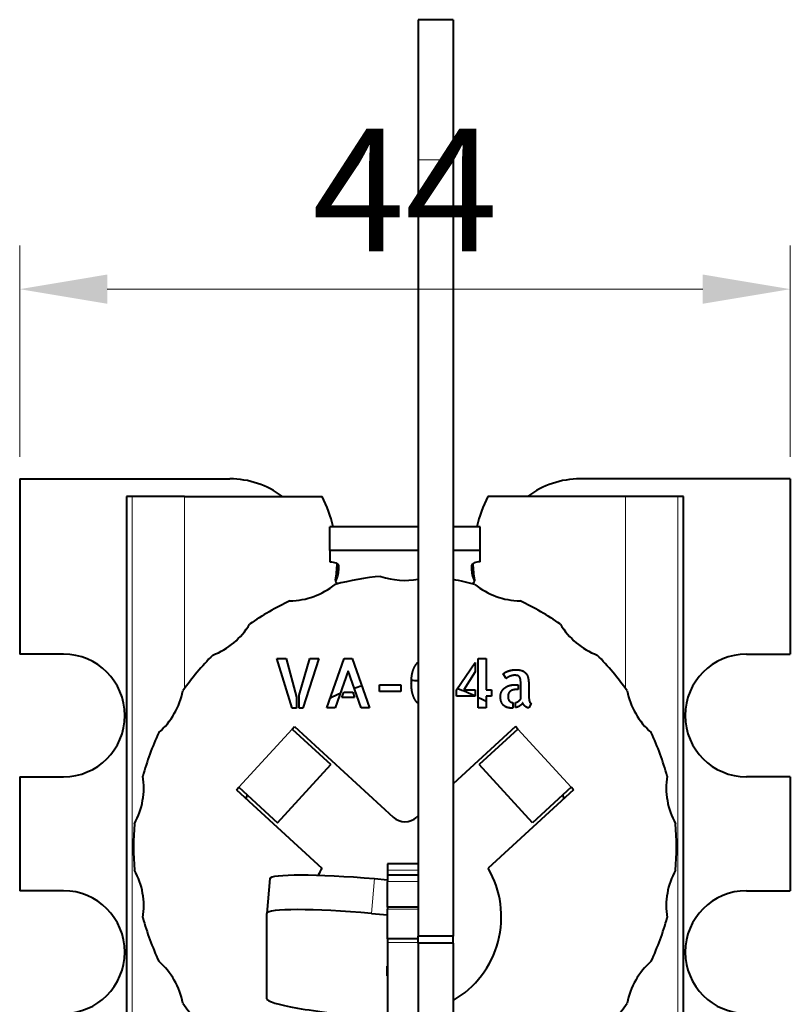
# Model space of a CAD drawing. Units: millimetres. Extents: x 2 to 1189, y 1 to 840.
# Drawn here: x 335 to 357, y 635 to 663 of the extents above; entities that cross this region are included whole.
import ezdxf

# ---------------------------------------------------------------- set-up
doc = ezdxf.new("R2010")
doc.units = ezdxf.units.MM
doc.header["$LTSCALE"] = 12.7
doc.header["$PDMODE"] = 33
doc.header["$PDSIZE"] = 1
for name, color, linetype, lineweight in [('ANNOTATION_TEXT', 7, 'Continuous', 25), ('TANGENT_LINES', 7, 'Continuous', 15), ('Visible', 7, 'Continuous', 40)]:
    doc.layers.add(name, color=color, linetype=linetype, lineweight=lineweight)
doc.styles.add('Onshape-Standard-Dimension', font='txt')
doc.dimstyles.new('Onshape-ISO-25$0', dxfattribs={"dimtxt": 3.5, "dimasz": 2.5, "dimexe": 1.25, "dimexo": 0.625, "dimtad": 1, "dimtxsty": 'Onshape-Standard-Dimension', "dimcen": 2.5, "dimclrd": 7, "dimclre": 7, "dimclrt": 7, "dimadec": 1, "dimazin": 0, "dimtfac": 1, "dimtmove": 0, "dimatfit": 3, "dimfxl": 0, "dimlwd": 13, "dimlwe": 13, "dimarcsym": 0})

# ---------------------------------------------------------------- blocks, each defined once
blk = doc.blocks.new('*D1')
at = {"layer": 'ANNOTATION_TEXT', "color": 7, "lineweight": 13}
for p, q in [((334.81, 650.752), (334.81, 656.79)), ((356.81, 650.752), (356.81, 656.79)), ((337.31, 655.54), (354.31, 655.54))]:
    blk.add_line(p, q, dxfattribs=at)
at = {"layer": 'ANNOTATION_TEXT', "color": 7}
for points in [[(337.31, 655.957), (337.31, 655.123), (334.81, 655.54)], [(354.31, 655.123), (354.31, 655.957), (356.81, 655.54)]]:
    blk.add_solid(points, dxfattribs=at)
at = {"layer": 'Defpoints', "color": 0}
for p in [(356.81, 655.54), (334.81, 650.127), (356.81, 650.127)]:
    blk.add_point(p, dxfattribs=at)
at = {"layer": 'ANNOTATION_TEXT', "color": 7, "insert": (345.81, 657.917), "char_height": 3.5, "attachment_point": 5, "style": 'Onshape-Standard-Dimension'}
blk.add_mtext('44', dxfattribs=at)

msp = doc.modelspace()

# ---------------------------------------------------------------- linework, layer by layer
at = {"layer": 'TANGENT_LINES'}
for p, q in [((347.185, 659.2278), (346.185, 659.2278)), ((338.0239, 649.6268), (338.0239, 631.4901)), ((339.5182, 649.6268), (339.5182, 644.1518)), ((352.1018, 649.6268), (352.1018, 644.1518)), ((353.5961, 649.6268), (353.5961, 631.4901)), ((341.0641, 641.3287), (342.5842, 642.9876)), ((350.5559, 641.3287), (349.0358, 642.9876)), ((345.31, 638.962), (346.185, 638.962)), ((344.9436, 638.7216), (344.8564, 637.7292)), ((345.31, 638.6408), (346.185, 638.6408)), ((345.31, 637.8549), (346.185, 637.8549)), ((345.31, 636.902), (346.185, 636.902))]:
    msp.add_line(p, q, dxfattribs=at)
at = {"layer": 'Visible'}
for p, q in [((347.185, 663.2278), (346.185, 663.2278)), ((346.185, 663.2278), (346.185, 659.2278)), ((347.185, 663.2278), (347.185, 659.2278)), ((346.185, 659.2278), (346.185, 637.0778)), ((347.185, 659.2278), (347.185, 637.0778)), ((334.81, 650.1268), (340.81, 650.1268)), ((334.81, 650.1268), (334.81, 645.1268)), ((341.06, 650.1143), (341.06, 650.1268)), ((350.56, 650.1143), (350.56, 650.1268)), ((356.81, 650.1268), (350.81, 650.1268)), ((356.81, 650.1268), (356.81, 645.1268)), ((337.8604, 649.6268), (337.8604, 631.4631)), ((338.0239, 649.6268), (337.8604, 649.6268)), ((339.5182, 649.6268), (338.0239, 649.6268)), ((339.5182, 649.6268), (343.4439, 649.6268)), ((352.1018, 649.6268), (348.1761, 649.6268)), ((353.5961, 649.6268), (352.1018, 649.6268)), ((353.7596, 649.6268), (353.5961, 649.6268)), ((353.7596, 631.4631), (353.7596, 649.6268)), ((343.66, 648.0802), (343.66, 648.76)), ((346.185, 648.76), (343.66, 648.76)), ((347.96, 648.76), (347.185, 648.76)), ((347.96, 648.0802), (347.96, 648.76)), ((343.66, 648.0802), (343.66, 647.7633)), ((346.185, 648.0802), (343.66, 648.0802)), ((347.96, 648.0802), (347.185, 648.0802)), ((347.96, 647.7633), (347.96, 648.0802)), ((343.91, 647.6576), (343.91, 647.5836)), ((347.71, 647.6576), (347.71, 647.5836)), ((336.06, 645.1268), (334.81, 645.1268)), ((342.154, 645.0056), (342.4161, 645.0056)), ((342.5921, 643.5878), (342.154, 645.0056)), ((342.4161, 645.0056), (342.7128, 643.8998)), ((342.7911, 643.961), (343.0896, 645.0056)), ((343.3499, 645.0056), (342.8906, 643.5878)), ((343.0896, 645.0056), (343.3499, 645.0056)), ((343.5816, 643.5954), (344.0752, 645.0038)), ((344.0752, 645.0038), (344.303, 645.0038)), ((344.303, 645.0038), (344.7928, 643.5954)), ((347.8945, 643.5954), (347.8945, 645.0056)), ((347.8945, 645.0056), (348.1281, 645.0056)), ((348.1281, 645.0056), (348.1281, 644.1064)), ((355.56, 645.1268), (356.81, 645.1268)), ((347.2843, 644.1064), (347.8161, 644.8908)), ((347.8161, 644.8908), (347.8161, 644.6174)), ((344.19, 644.6517), (343.8208, 643.5954)), ((344.5555, 643.5954), (344.19, 644.6517)), ((347.8161, 644.6174), (347.4889, 644.1064)), ((348.6982, 644.4297), (348.6122, 644.5617)), ((345.0782, 644.2518), (345.6865, 644.2518)), ((345.0782, 644.0587), (345.0782, 644.2518)), ((345.6865, 644.2518), (345.6865, 644.0587)), ((348.9526, 644.2537), (349.0368, 644.2537)), ((349.0368, 644.2537), (349.0368, 644.1177)), ((349.1155, 643.8499), (349.1155, 644.2537)), ((349.3469, 644.179), (349.3469, 643.9151)), ((342.7128, 643.8998), (342.7128, 643.5878)), ((342.7911, 643.5878), (342.7911, 643.961)), ((344.0063, 643.8881), (344.0599, 644.0434)), ((344.3718, 643.8881), (344.0063, 643.8881)), ((344.0599, 644.0434), (344.3164, 644.0434)), ((344.3164, 644.0434), (344.3718, 643.8881)), ((345.6865, 644.0587), (345.0782, 644.0587)), ((347.2843, 643.9246), (347.2843, 644.1064)), ((347.8161, 643.9246), (347.2843, 643.9246)), ((347.4889, 644.1064), (347.8161, 644.1064)), ((347.8161, 644.1064), (347.8161, 643.9246)), ((348.1281, 644.1064), (348.2754, 644.1064)), ((348.1281, 643.9246), (348.1281, 643.5954)), ((348.2754, 643.9246), (348.1281, 643.9246)), ((348.2754, 644.1064), (348.2754, 643.9246)), ((349.0368, 644.1177), (348.9949, 644.1177)), ((342.7128, 643.5878), (342.5921, 643.5878)), ((342.8906, 643.5878), (342.7911, 643.5878)), ((343.8208, 643.5954), (343.5816, 643.5954)), ((344.7928, 643.5954), (344.5555, 643.5954)), ((346.185, 643.7461), (346.1745, 643.7237)), ((348.1281, 643.5954), (347.8945, 643.5954)), ((348.8895, 643.7427), (348.8895, 643.5878)), ((348.9679, 643.6013), (348.9679, 643.7467)), ((349.4082, 643.7219), (349.3469, 643.5936)), ((342.5842, 642.9876), (342.6517, 643.0613)), ((342.6517, 643.0613), (345.4722, 640.4768)), ((348.9683, 643.0613), (347.185, 641.4272)), ((349.0358, 642.9876), (348.9683, 643.0613)), ((342.5842, 642.9876), (343.6901, 641.9742)), ((349.0358, 642.9876), (347.9299, 641.9742)), ((342.17, 640.3153), (343.6901, 641.9742)), ((349.45, 640.3153), (347.9299, 641.9742)), ((334.81, 641.6268), (336.06, 641.6268)), ((334.81, 641.6268), (334.81, 638.3768)), ((356.81, 641.6268), (355.56, 641.6268)), ((356.81, 641.6268), (356.81, 638.3768)), ((340.9965, 641.255), (341.0641, 641.3287)), ((341.0641, 641.3287), (342.17, 640.3153)), ((350.5559, 641.3287), (349.45, 640.3153)), ((350.6235, 641.255), (350.5559, 641.3287)), ((340.9965, 641.255), (343.4378, 639.0179)), ((350.6235, 641.255), (348.1822, 639.0179)), ((346.185, 640.5109), (346.1478, 640.4768)), ((346.185, 639.1488), (345.31, 639.1488)), ((345.31, 639.1488), (345.31, 638.962)), ((345.31, 638.962), (345.31, 638.8279)), ((345.31, 638.8279), (346.185, 638.8279)), ((345.31, 638.8279), (345.31, 638.6408)), ((341.9551, 638.7226), (341.8679, 637.7302)), ((344.9436, 638.7216), (345.31, 638.6897)), ((345.31, 637.9059), (345.31, 638.6408)), ((336.06, 638.3768), (334.81, 638.3768)), ((355.56, 638.3768), (356.81, 638.3768)), ((341.8678, 635.29), (341.8678, 637.7282)), ((344.8564, 637.7292), (345.31, 637.6897)), ((346.185, 637.9059), (345.31, 637.9059)), ((345.31, 637.9059), (345.31, 637.8549)), ((345.31, 637.002), (345.31, 637.8549)), ((346.185, 637.002), (345.31, 637.002)), ((345.31, 637.002), (345.31, 636.902)), ((345.31, 636.902), (345.31, 631.6165)), ((347.185, 637.0778), (346.185, 637.0778)), ((346.185, 636.8778), (346.185, 637.0778)), ((347.185, 636.8778), (346.185, 636.8778)), ((346.185, 636.8778), (346.185, 614.7278)), ((347.185, 636.8778), (347.185, 637.0778)), ((347.185, 636.8778), (347.185, 614.7278)), ((345.2978, 636.227), (345.31, 636.2259)), ((345.2978, 635.9524), (345.2978, 636.227)), ((345.31, 636.0908), (345.2978, 635.9524)), ((345.31, 635.9514), (345.2978, 635.9524))]:
    msp.add_line(p, q, dxfattribs=at)
for centre, radius, start, end in [((340.81, 647.6268), 2.5, 53.1301, 90), ((350.81, 647.6268), 2.5, 90, 126.8699), ((339.8944, 647.8303), 3.9783, 13.51463, 26.84555), ((351.7256, 647.8303), 3.9783, 153.15445, 166.48537), ((339.8944, 647.8303), 3.9783, 351.49085, 358.32944), ((351.7256, 647.8303), 3.9783, 181.67056, 188.50915), ((345.81, 639.6268), 7.75, 95.09409, 104.90591), ((343.9278, 647.2268), 0.1, 171.49085, 246.88545), ((345.81, 649.3596), 2.1278, 251.13093, 280.15088), ((345.81, 639.6268), 7.75, 75.09409, 79.78052), ((347.6922, 647.2268), 0.1, 293.11455, 8.50915), ((342.4812, 648.7727), 2.1278, 271.13093, 308.86907), ((349.1388, 648.7727), 2.1278, 231.13093, 268.86907), ((345.81, 639.6268), 7.75, 115.09409, 124.90591), ((345.81, 639.6268), 7.75, 55.09409, 64.90591), ((339.5539, 647.0826), 2.1278, 291.13093, 328.86907), ((352.0661, 647.0826), 2.1278, 211.13093, 248.86907), ((336.06, 643.3768), 1.75, 270, 90), ((345.81, 639.6268), 7.75, 135.09409, 144.90591), ((345.81, 639.6268), 7.75, 35.09409, 44.90591), ((355.56, 643.3768), 1.75, 90, 270), ((345.81, 639.6268), 4.75, 105.03744, 107.73309), ((345.81, 639.6268), 4.75, 85.47194, 87.76543), ((345.81, 639.6268), 4.75, 65.01722, 71.66554), ((337.3811, 644.4932), 2.1278, 311.13093, 348.86907), ((345.81, 639.6268), 4.75, 112.87904, 116.66337), ((345.81, 639.6268), 4.75, 60.78913, 63.96971), ((354.2389, 644.4932), 2.1278, 191.13093, 228.86907), ((345.81, 639.6268), 7.75, 155.09409, 164.90591), ((345.81, 639.6268), 7.75, 15.09409, 24.90591), ((336.2251, 641.3169), 2.1278, 331.13093, 8.86907), ((355.3949, 641.3169), 2.1278, 171.13093, 208.86907), ((345.81, 639.6268), 4.75, 161.75808, 163.0882), ((345.81, 639.6268), 4.75, 16.9118, 18.24192), ((345.81, 639.6268), 7.75, 175.09409, 184.90591), ((345.81, 640.8454), 0.5, 227.5, 312.5), ((345.81, 639.6268), 7.75, 355.09409, 4.90591), ((336.2251, 637.9367), 2.1278, 351.13093, 28.86907), ((345.81, 637.6268), 2.75, 149.61107, 154.26666), ((345.81, 637.6268), 2.75, 300, 30.38893), ((355.3949, 637.9367), 2.1278, 151.13093, 188.86907), ((336.06, 636.6268), 1.75, 270, 90), ((355.56, 636.6268), 1.75, 90, 270), ((345.81, 639.6268), 7.75, 195.09409, 204.90591), ((345.81, 639.6268), 7.75, 335.09409, 344.90591), ((337.3811, 634.7604), 2.1278, 11.13093, 48.86907), ((354.2389, 634.7604), 2.1278, 131.13093, 168.86907), ((345.81, 639.6268), 7.75, 215.09409, 224.87348), ((345.81, 639.6268), 7.75, 315.12652, 324.90591)]:
    msp.add_arc(centre, radius, start, end, dxfattribs=at)
at = {"layer": 'Visible', "extrusion": (0, 0, -1)}
for centre, major_axis, ratio, start_param, end_param in [((343.66, 647.6576), (-0.25, 0), 0.4226183, 1.5707963, 3.1415927), ((338.91, 647.5836), (-5, 0), 0.4226183, 3.1415927, 3.320913), ((344.9436, 638.4602), (-2.9885, 0.2625), 0.0868241, 0, 1.5631713)]:
    msp.add_ellipse(centre, major_axis=major_axis, ratio=ratio, start_param=start_param, end_param=end_param, dxfattribs=at)
at = {"layer": 'Visible'}
for centre, major_axis, ratio, start_param, end_param in [((347.96, 647.6576), (0.25, 0), 0.4226183, 1.5707963, 3.1415927), ((352.71, 647.5836), (5, 0), 0.4226183, 3.1415927, 3.320913), ((344.8564, 637.4678), (2.9885, -0.2625), 0.0868241, 1.5784213, 3.1492176), ((344.8564, 635.0295), (2.9885, -0.2625), 0.0868241, 3.1492176, 4.720014)]:
    msp.add_ellipse(centre, major_axis=major_axis, ratio=ratio, start_param=start_param, end_param=end_param, dxfattribs=at)
for points in [[(346.028, 644.6202), (346.0652, 644.7552), (346.1352, 644.845)], [(346.1352, 644.845), (346.1574, 644.8736), (346.1827, 644.8977)], [(348.6122, 644.5617), (348.6311, 644.5828), (348.6694, 644.6048)], [(348.6694, 644.6048), (348.7077, 644.6269), (348.7574, 644.644)], [(348.7337, 644.4565), (348.7098, 644.4392), (348.6982, 644.4297)], [(348.7891, 644.4882), (348.7576, 644.4738), (348.7337, 644.4565)], [(348.7574, 644.644), (348.8072, 644.6612), (348.8657, 644.6717)], [(348.858, 644.513), (348.8207, 644.5026), (348.7891, 644.4882)], [(348.9373, 644.5234), (348.8954, 644.5234), (348.858, 644.513)], [(348.8657, 644.6717), (348.9241, 644.6823), (348.9872, 644.6823)], [(349.0167, 644.5168), (348.9832, 644.5234), (348.9373, 644.5234)], [(348.9872, 644.6823), (349.0445, 644.6823), (349.0991, 644.6708)], [(349.0732, 644.4844), (349.0503, 644.5102), (349.0167, 644.5168)], [(349.1058, 644.4029), (349.0962, 644.4585), (349.0732, 644.4844)], [(349.0991, 644.6708), (349.1538, 644.6593), (349.1986, 644.6326)], [(349.1986, 644.6326), (349.2435, 644.6058), (349.277, 644.5608)], [(349.277, 644.5608), (349.3105, 644.5158), (349.324, 644.449)], [(349.324, 644.449), (349.3375, 644.382), (349.3422, 644.314)], [(346.0386, 643.9581), (345.9908, 644.1024), (345.9908, 644.3073)], [(348.573, 644.0671), (348.6103, 644.1312), (348.6686, 644.1724)], [(348.6686, 644.1724), (348.727, 644.2136), (348.8015, 644.2336)], [(348.8015, 644.2336), (348.8761, 644.2537), (348.9526, 644.2537)], [(349.1155, 644.2537), (349.1155, 644.3474), (349.1058, 644.4029)], [(349.3422, 644.314), (349.3469, 644.246), (349.3469, 644.179)], [(346.1745, 643.7237), (346.0863, 643.8137), (346.0386, 643.9581)], [(348.5356, 643.9151), (348.5356, 644.0029), (348.573, 644.0671)], [(348.5615, 643.76), (348.5356, 643.8232), (348.5356, 643.9151)], [(348.7756, 644.0213), (348.7518, 643.9821), (348.7518, 643.9209)], [(348.7518, 643.9209), (348.7518, 643.8345), (348.7871, 643.7925)], [(348.836, 644.0815), (348.7995, 644.0605), (348.7756, 644.0213)], [(348.9145, 644.1101), (348.8724, 644.1024), (348.836, 644.0815)], [(348.9949, 644.1177), (348.9566, 644.1177), (348.9145, 644.1101)], [(349.3469, 643.9151), (349.3469, 643.8998), (349.3488, 643.8701)], [(349.3488, 643.8701), (349.3506, 643.8404), (349.3564, 643.8098)], [(348.6333, 643.6585), (348.5874, 643.6968), (348.5615, 643.76)], [(348.7394, 643.6031), (348.6792, 643.6202), (348.6333, 643.6585)], [(348.8647, 643.5859), (348.7995, 643.5859), (348.7394, 643.6031)], [(348.7871, 643.7925), (348.8225, 643.7504), (348.8895, 643.7427)], [(348.8895, 643.5878), (348.8819, 643.5859), (348.8647, 643.5859)], [(348.9679, 643.7467), (349.0138, 643.7562), (349.0512, 643.7839)], [(349.0933, 643.6558), (349.0368, 643.6184), (348.9679, 643.6013)], [(349.0512, 643.7839), (349.0885, 643.8116), (349.1155, 643.8499)], [(349.1691, 643.7409), (349.1498, 643.6931), (349.0933, 643.6558)], [(349.1968, 643.6844), (349.1786, 643.7102), (349.1691, 643.7409)], [(349.2407, 643.6375), (349.215, 643.6585), (349.1968, 643.6844)], [(349.2943, 643.6051), (349.2664, 643.6166), (349.2407, 643.6375)], [(349.3469, 643.5936), (349.3221, 643.5936), (349.2943, 643.6051)], [(349.3564, 643.8098), (349.3623, 643.7791), (349.3746, 643.7543)], [(349.3746, 643.7543), (349.387, 643.7295), (349.4082, 643.7219)]]:
    msp.add_open_spline(points, degree=2, dxfattribs=at)
msp.add_open_spline([(345.9908, 644.3073), (345.9908, 644.3374), (345.9919, 644.3663), (345.9971, 644.508), (346.028, 644.6202)], degree=2, knots=[0, 0, 0, 0.1693618, 0.1693618, 1, 1, 1], dxfattribs=at)

# ---------------------------------------------------------------- dimensions: what is measured, and where the dimension line sits
at = {"layer": 'ANNOTATION_TEXT'}
dim = msp.add_linear_dim(base=(356.81, 655.54), p1=(334.81, 650.1268, -65.75), p2=(356.81, 650.1268, -65.75), dimstyle='Onshape-ISO-25$0', override={"dimlfac": 2, "dimpost": ''}, dxfattribs=at)
dim.commit()
dim.dimension.update_dxf_attribs({"geometry": '*D1', "text_midpoint": (345.81, 655.54), "dimtype": 160})

doc.saveas('drawing.dxf')
